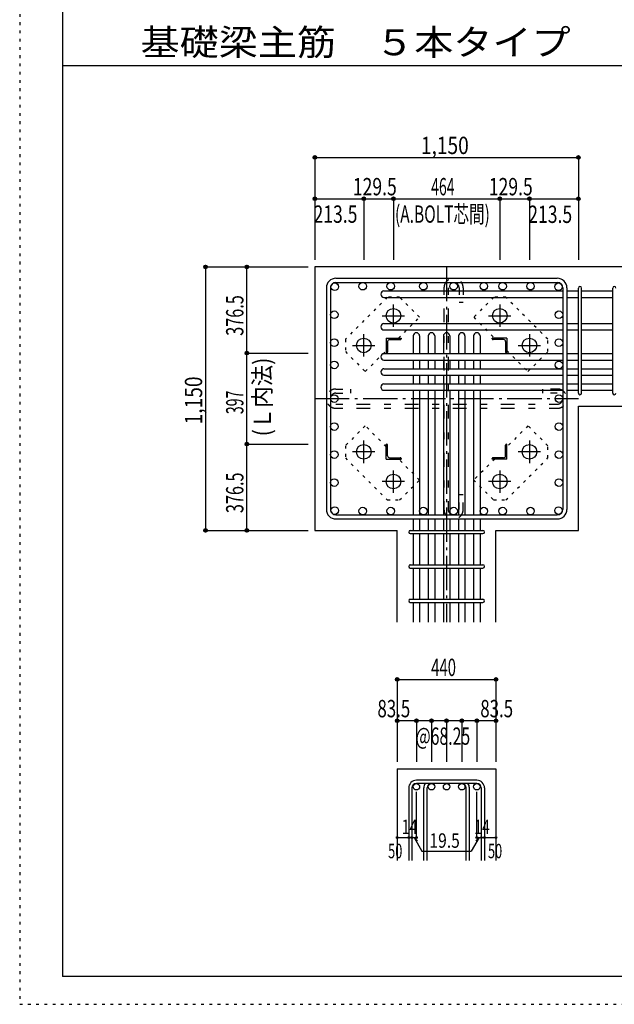
# Model space of a CAD drawing. Units: millimetres. Extents: x 141 to 12441, y 138 to 8778.
# Drawn here: x 141 to 2736, y 138 to 4433 of the extents above; entities that cross this region are included whole.
import ezdxf

# ---------------------------------------------------------------- set-up
doc = ezdxf.new("R2010")
doc.units = ezdxf.units.MM
doc.header["$LTSCALE"] = 30
for name, pattern in [('CENTER', [12, 5, -0.8, 0.4, -0.8, 5]), ('DIVIDE', [13.2, 5, -0.8, 0.4, -0.8, 0.4, -0.8, 5]), ('DOT', [1.6, 0.4, -0.8, 0.4]), ('HIDDEN', [8, 1, -2, 2, -2, 1])]:
    doc.linetypes.add(name, pattern=pattern)
for name, color, linetype in [('002', 7, 'Continuous'), ('003', 7, 'Continuous'), ('004', 7, 'Continuous'), ('005', 7, 'Continuous'), ('006', 7, 'Continuous'), ('007', 7, 'Continuous'), ('008', 7, 'Continuous'), ('010', 7, 'Continuous'), ('013', 7, 'Continuous'), ('014', 7, 'Continuous'), ('104', 7, 'Continuous'), ('241', 7, 'Continuous'), ('250', 7, 'Continuous')]:
    doc.layers.add(name, color=color, linetype=linetype)
doc.styles.add('DRACAD', font='txt', dxfattribs={"width": 0.85, "bigfont": 'extfont2'})

msp = doc.modelspace()

# ---------------------------------------------------------------- linework, layer by layer
at = {"layer": '002', "color": 2, "linetype": 'Continuous'}
for p, q in [((1429.2, 3355.1), (1429.2, 2205.1)), ((2979.2, 3355.1), (1429.2, 3355.1)), ((2579.2, 2747.1), (2979.2, 2747.1)), ((2579.2, 2205.1), (2579.2, 2747.1)), ((1429.2, 2205.1), (1788.7, 2205.1)), ((1788.7, 1805.1), (1788.7, 2205.1)), ((2219.7, 1805.1), (2219.7, 2205.1)), ((2219.7, 2205.1), (2579.2, 2205.1)), ((1788.7, 1165.1), (1788.7, 765.1)), ((1788.7, 1165.1), (2219.7, 1165.1)), ((2219.7, 1165.1), (2219.7, 765.1))]:
    msp.add_line(p, q, dxfattribs=at)
at = {"layer": '003', "color": 4, "linetype": 'CENTER'}
for p, q in [((1772.2, 3092.9), (1772.2, 3190.4)), ((2236.2, 3190.4), (2236.2, 3092.9)), ((1723.4, 3141.6), (1820.9, 3141.6)), ((2187.5, 3141.6), (2285, 3141.6)), ((1642.7, 2963.4), (1642.7, 3060.9)), ((2365.7, 3060.9), (2365.7, 2963.4)), ((1593.9, 3012.1), (1691.4, 3012.1)), ((2317, 3012.1), (2414.5, 3012.1)), ((1642.7, 2499.3), (1642.7, 2596.8)), ((2365.7, 2596.8), (2365.7, 2499.3)), ((1691.4, 2548.1), (1593.9, 2548.1)), ((2414.5, 2548.1), (2317, 2548.1)), ((1772.2, 2369.8), (1772.2, 2467.3)), ((2236.2, 2467.3), (2236.2, 2369.8)), ((1820.9, 2418.6), (1723.4, 2418.6)), ((2285, 2418.6), (2187.5, 2418.6))]:
    msp.add_line(p, q, dxfattribs=at)
at = {"layer": '003', "color": 4, "linetype": 'Continuous'}
for p, q in [((1740.7, 3043.6), (1805.7, 3043.6)), ((1740.7, 3043.6), (1740.7, 2978.6)), ((1746.7, 3029.1), (1746.7, 2982.6)), ((1755.2, 3037.6), (1801.7, 3037.6)), ((1805.7, 3043.6), (1805.7, 3041.6)), ((2267.7, 3043.6), (2202.7, 3043.6)), ((2202.7, 3041.6), (2202.7, 3043.6)), ((2253.2, 3037.6), (2206.7, 3037.6)), ((2261.7, 3029.1), (2261.7, 2982.6)), ((2267.7, 3043.6), (2267.7, 2978.6)), ((1742.7, 2978.6), (1740.7, 2978.6)), ((2267.7, 2978.6), (2265.7, 2978.6)), ((1740.7, 2581.6), (1742.7, 2581.6)), ((1740.7, 2516.6), (1740.7, 2581.6)), ((1746.7, 2531.1), (1746.7, 2577.6)), ((2261.7, 2531.1), (2261.7, 2577.6)), ((2265.7, 2581.6), (2267.7, 2581.6)), ((2267.7, 2516.6), (2267.7, 2581.6)), ((1740.7, 2516.6), (1805.7, 2516.6)), ((1755.2, 2522.6), (1801.7, 2522.6)), ((1805.7, 2518.6), (1805.7, 2516.6)), ((2202.7, 2516.6), (2202.7, 2518.6)), ((2267.7, 2516.6), (2202.7, 2516.6)), ((2253.2, 2522.6), (2206.7, 2522.6))]:
    msp.add_line(p, q, dxfattribs=at)
at = {"layer": '003', "color": 3, "linetype": 'Continuous'}
for centre in [(1772.2, 3141.6), (2236.2, 3141.6), (1642.7, 3012.1), (2365.7, 3012.1), (1642.7, 2548.1), (2365.7, 2548.1), (1772.2, 2418.6), (2236.2, 2418.6)]:
    msp.add_circle(centre, 32, dxfattribs=at)
at = {"layer": '003', "color": 4, "linetype": 'Continuous'}
for centre, radius, start, end in [((1755.2, 3029.1), 8.5, 90, 180), ((1801.7, 3041.6), 4, 270, 0), ((2206.7, 3041.6), 4, 180, 270), ((2253.2, 3029.1), 8.5, 0, 90), ((1742.7, 2982.6), 4, 270, 0), ((2265.7, 2982.6), 4, 180, 270), ((1742.7, 2577.6), 4, 0, 90), ((2265.7, 2577.6), 4, 90, 180), ((1755.2, 2531.1), 8.5, 180, 270), ((1801.7, 2518.6), 4, 0, 90), ((2206.7, 2518.6), 4, 90, 180), ((2253.2, 2531.1), 8.5, 270, 0)]:
    msp.add_arc(centre, radius, start, end, dxfattribs=at)
at = {"layer": '004', "color": 3, "linetype": 'Continuous'}
for centre in [(1515.9, 3268.4), (1638, 3270.6), (1760, 3270.6), (1902.7, 3270.6), (2034.7, 3270.6), (2166.7, 3270.6), (2248.4, 3270.6), (2370.4, 3270.6), (2492.5, 3268.4), (1513.7, 3146.3), (2494.7, 3146.3), (1513.7, 3024.3), (2494.7, 3024.3), (1513.7, 2927.1), (2494.7, 2927.1), (1513.7, 2780.1), (2494.7, 2780.1), (1513.7, 2658), (2494.7, 2658), (1513.7, 2536), (2494.7, 2536), (1513.7, 2413.9), (2494.7, 2413.9), (1515.9, 2291.8), (1638, 2289.6), (1760, 2289.6), (1902.7, 2289.6), (2034.7, 2289.6), (2166.7, 2289.6), (2248.4, 2289.6), (2370.4, 2289.6), (2492.5, 2291.8)]:
    msp.add_circle(centre, 16.5, dxfattribs=at)
at = {"layer": '005', "color": 7, "linetype": 'Continuous'}
for p, q in [((1521.2, 3305.1), (2487.2, 3305.1)), ((1521.2, 3287.1), (2487.2, 3287.1)), ((1479.2, 3263.1), (1479.2, 2297.1)), ((1497.2, 3263.1), (1497.2, 2297.1)), ((2511.2, 3263.1), (2511.2, 2297.1)), ((2529.2, 3263.1), (2529.2, 2297.1)), ((1521.2, 2273.1), (2487.2, 2273.1)), ((1521.2, 2255.1), (2487.2, 2255.1))]:
    msp.add_line(p, q, dxfattribs=at)
for centre, radius, start, end in [((1521.2, 3263.1), 42, 90, 180), ((1521.2, 3263.1), 24, 90, 180), ((2487.2, 3263.1), 42, 0, 90), ((2487.2, 3263.1), 24, 0, 90), ((1521.2, 2297.1), 42, 180, 270), ((1521.2, 2297.1), 24, 180, 270), ((2487.2, 2297.1), 42, 270, 0), ((2487.2, 2297.1), 24, 270, 0)]:
    msp.add_arc(centre, radius, start, end, dxfattribs=at)
at = {"layer": '006', "color": 7, "linetype": 'Continuous'}
for p, q in [((1730.7, 3249.9), (2511.2, 3249.9)), ((1730.7, 3221.9), (2511.2, 3221.9)), ((2529.2, 3249.9), (2579.2, 3249.9)), ((2529.2, 3221.9), (2579.2, 3221.9)), ((2593.2, 3249.9), (2729.2, 3249.9)), ((2593.2, 3221.9), (2729.2, 3221.9)), ((1730.7, 3107.6), (2511.2, 3107.6)), ((2529.2, 3107.6), (2579.2, 3107.6)), ((2593.2, 3107.6), (2729.2, 3107.6)), ((1730.7, 3079.6), (2511.2, 3079.6)), ((1858.2, 3053.6), (1858.2, 2976.6)), ((1886.2, 3053.6), (1886.2, 2976.6)), ((1924.2, 3053.6), (1924.2, 2976.6)), ((1952.2, 3053.6), (1952.2, 2976.6)), ((1990.2, 3053.6), (1990.2, 2976.6)), ((2018.2, 3053.6), (2018.2, 2976.6)), ((2056.2, 3053.6), (2056.2, 2976.6)), ((2084.2, 3053.6), (2084.2, 2976.6)), ((2122.2, 3053.6), (2122.2, 2976.6)), ((2150.2, 3053.6), (2150.2, 2976.6)), ((2529.2, 3079.6), (2579.2, 3079.6)), ((2593.2, 3079.6), (2729.2, 3079.6)), ((1730.7, 2976.6), (2511.2, 2976.6)), ((2529.2, 2976.6), (2579.2, 2976.6)), ((2593.2, 2976.6), (2729.2, 2976.6)), ((1730.7, 2948.6), (2511.2, 2948.6)), ((1858.2, 2948.6), (1858.2, 2910.6)), ((1886.2, 2948.6), (1886.2, 2910.6)), ((1924.2, 2948.6), (1924.2, 2910.6)), ((1952.2, 2948.6), (1952.2, 2910.6)), ((1990.2, 2948.6), (1990.2, 2910.6)), ((2018.2, 2948.6), (2018.2, 2910.6)), ((2056.2, 2948.6), (2056.2, 2910.6)), ((2084.2, 2948.6), (2084.2, 2910.6)), ((2122.2, 2948.6), (2122.2, 2910.6)), ((2150.2, 2948.6), (2150.2, 2910.6)), ((2529.2, 2948.6), (2579.2, 2948.6)), ((2593.2, 2948.6), (2729.2, 2948.6)), ((1730.7, 2910.6), (2511.2, 2910.6)), ((1730.7, 2882.6), (2511.2, 2882.6)), ((1858.2, 2882.6), (1858.2, 2844.6)), ((1886.2, 2882.6), (1886.2, 2844.6)), ((1924.2, 2882.6), (1924.2, 2844.6)), ((1952.2, 2882.6), (1952.2, 2844.6)), ((1990.2, 2882.6), (1990.2, 2844.6)), ((2018.2, 2882.6), (2018.2, 2844.6)), ((2056.2, 2882.6), (2056.2, 2844.6)), ((2084.2, 2882.6), (2084.2, 2844.6)), ((2122.2, 2882.6), (2122.2, 2844.6)), ((2150.2, 2882.6), (2150.2, 2844.6)), ((2529.2, 2910.6), (2579.2, 2910.6)), ((2529.2, 2882.6), (2579.2, 2882.6)), ((2593.2, 2910.6), (2729.2, 2910.6)), ((2593.2, 2882.6), (2729.2, 2882.6)), ((1730.7, 2844.6), (2511.2, 2844.6)), ((2529.2, 2844.6), (2579.2, 2844.6)), ((2593.2, 2844.6), (2729.2, 2844.6)), ((1730.7, 2816.6), (2511.2, 2816.6)), ((1858.2, 2816.6), (1858.2, 2273.1)), ((1886.2, 2816.6), (1886.2, 2273.1)), ((1924.2, 2816.6), (1924.2, 2273.1)), ((1952.2, 2816.6), (1952.2, 2273.1)), ((1990.2, 2816.6), (1990.2, 2273.1)), ((2018.2, 2816.6), (2018.2, 2273.1)), ((2056.2, 2816.6), (2056.2, 2273.1)), ((2084.2, 2816.6), (2084.2, 2273.1)), ((2122.2, 2816.6), (2122.2, 2273.1)), ((2150.2, 2816.6), (2150.2, 2273.1)), ((2529.2, 2816.6), (2579.2, 2816.6)), ((2593.2, 2816.6), (2729.2, 2816.6)), ((1858.2, 2255.1), (1858.2, 2205.1)), ((1886.2, 2255.1), (1886.2, 2205.1)), ((1924.2, 2255.1), (1924.2, 2205.1)), ((1952.2, 2255.1), (1952.2, 2205.1)), ((1990.2, 2255.1), (1990.2, 2205.1)), ((2018.2, 2255.1), (2018.2, 2205.1)), ((2056.2, 2255.1), (2056.2, 2205.1)), ((2084.2, 2255.1), (2084.2, 2205.1)), ((2122.2, 2255.1), (2122.2, 2205.1)), ((2150.2, 2255.1), (2150.2, 2205.1)), ((1858.2, 2191.1), (1858.2, 2055.1)), ((1886.2, 2191.1), (1886.2, 2055.1)), ((1924.2, 2191.1), (1924.2, 2055.1)), ((1952.2, 2191.1), (1952.2, 2055.1)), ((1990.2, 2191.1), (1990.2, 2055.1)), ((2018.2, 2191.1), (2018.2, 2055.1)), ((2056.2, 2191.1), (2056.2, 2055.1)), ((2084.2, 2191.1), (2084.2, 2055.1)), ((2122.2, 2191.1), (2122.2, 2055.1)), ((2150.2, 2191.1), (2150.2, 2055.1)), ((1858.2, 2041.1), (1858.2, 1905.1)), ((1886.2, 2041.1), (1886.2, 1905.1)), ((1924.2, 2041.1), (1924.2, 1905.1)), ((1952.2, 2041.1), (1952.2, 1905.1)), ((1990.2, 2041.1), (1990.2, 1905.1)), ((2018.2, 2041.1), (2018.2, 1905.1)), ((2056.2, 2041.1), (2056.2, 1905.1)), ((2084.2, 2041.1), (2084.2, 1905.1)), ((2122.2, 2041.1), (2122.2, 1905.1)), ((2150.2, 2041.1), (2150.2, 1905.1)), ((1858.2, 1891.1), (1858.2, 1805.1)), ((1886.2, 1891.1), (1886.2, 1805.1)), ((1924.2, 1891.1), (1924.2, 1805.1)), ((1952.2, 1891.1), (1952.2, 1805.1)), ((1990.2, 1891.1), (1990.2, 1805.1)), ((2018.2, 1891.1), (2018.2, 1805.1)), ((2056.2, 1891.1), (2056.2, 1805.1)), ((2084.2, 1891.1), (2084.2, 1805.1)), ((2122.2, 1891.1), (2122.2, 1805.1)), ((2150.2, 1891.1), (2150.2, 1805.1))]:
    msp.add_line(p, q, dxfattribs=at)
at = {"layer": '006', "color": 3, "linetype": 'Continuous'}
for centre in [(1872.2, 1087.1), (1938.2, 1087.1), (2004.2, 1087.1), (2070.2, 1087.1), (2136.2, 1087.1)]:
    msp.add_circle(centre, 14, dxfattribs=at)
at = {"layer": '006', "color": 7, "linetype": 'Continuous'}
for centre, start, end in [((1730.7, 3235.9), 90, 270), ((1730.7, 3093.6), 90, 270), ((1872.2, 3053.6), 0, 180), ((1938.2, 3053.6), 0, 180), ((2004.2, 3053.6), 0, 180), ((2070.2, 3053.6), 0, 180), ((2136.2, 3053.6), 0, 180), ((1730.7, 2962.6), 90, 270), ((1730.7, 2896.6), 90, 270), ((1730.7, 2830.6), 90, 270)]:
    msp.add_arc(centre, 14, start, end, dxfattribs=at)
at = {"layer": '007', "color": 7, "linetype": 'Continuous'}
for p, q in [((2579.2, 2804.1), (2579.2, 3262.4)), ((2593.2, 2804.1), (2593.2, 3262.4)), ((2729.2, 2804.1), (2729.2, 3262.4)), ((1845.7, 2205.1), (2162.7, 2205.1)), ((1845.7, 2191.1), (2162.7, 2191.1)), ((1845.7, 2055.1), (2162.7, 2055.1)), ((1845.7, 2041.1), (2162.7, 2041.1)), ((1845.7, 1905.1), (2162.7, 1905.1)), ((1845.7, 1891.1), (2162.7, 1891.1)), ((1838.7, 1081.6), (1838.7, 765.1)), ((1852.7, 1081.6), (1852.7, 765.1)), ((2136.2, 1115.1), (1872.2, 1115.1)), ((2136.2, 1101.1), (1872.2, 1101.1)), ((1904.7, 765.1), (1904.7, 1081.6)), ((1918.7, 765.1), (1918.7, 1081.6)), ((2089.7, 765.1), (2089.7, 1081.6)), ((2103.7, 765.1), (2103.7, 1081.6)), ((2155.7, 1081.6), (2155.7, 765.1)), ((2169.7, 1081.6), (2169.7, 765.1))]:
    msp.add_line(p, q, dxfattribs=at)
for centre, radius, start, end in [((2586.2, 3262.4), 7, 0, 180), ((2586.2, 3262.4), 7, 0, 180), ((2586.2, 3262.4), 7, 0, 180), ((2586.2, 3262.4), 7, 0, 180), ((2736.2, 3262.4), 7, 0, 180), ((2586.2, 2804.1), 7, 180, 0), ((2586.2, 2804.1), 7, 180, 0), ((2586.2, 2804.1), 7, 180, 0), ((2586.2, 2804.1), 7, 180, 0), ((2736.2, 2804.1), 7, 180, 0), ((1845.7, 2198.1), 7, 90, 270), ((1845.7, 2198.1), 7, 90, 270), ((1845.7, 2198.1), 7, 90, 270), ((1845.7, 2198.1), 7, 90, 270), ((2162.7, 2198.1), 7, 270, 90), ((2162.7, 2198.1), 7, 270, 90), ((2162.7, 2198.1), 7, 270, 90), ((2162.7, 2198.1), 7, 270, 90), ((1845.7, 2048.1), 7, 90, 270), ((2162.7, 2048.1), 7, 270, 90), ((1845.7, 1898.1), 7, 90, 270), ((2162.7, 1898.1), 7, 270, 90), ((1872.2, 1081.6), 33.5, 90, 180), ((1872.2, 1081.6), 19.5, 90, 180), ((1938.2, 1081.6), 33.5, 144.4024, 180), ((1938.2, 1081.6), 19.5, 90, 180), ((2070.2, 1081.6), 19.5, 0, 90), ((2070.2, 1081.6), 33.5, 0, 35.5976), ((2136.2, 1081.6), 33.5, 0, 90), ((2136.2, 1081.6), 19.5, 0, 90)]:
    msp.add_arc(centre, radius, start, end, dxfattribs=at)
at = {"layer": '010', "color": 4, "linetype": 'DOT'}
for p, q in [((1745.3, 3222.1), (1562.1, 3039)), ((1799, 3222.1), (1745.3, 3222.1)), ((1886, 3135.2), (1799, 3222.1)), ((2209.4, 3222.2), (2122.4, 3135.2)), ((2263.1, 3222.2), (2209.4, 3222.2)), ((2446.2, 3039), (2263.1, 3222.2)), ((1794.4, 3043.6), (1886, 3135.2)), ((2122.4, 3135.2), (2214, 3043.6)), ((1562.1, 3039), (1562.1, 2985.3)), ((2446.2, 2985.3), (2446.2, 3039)), ((1562.1, 2985.3), (1649.1, 2898.3)), ((1649.1, 2898.3), (1740.7, 2989.9)), ((2267.7, 2989.9), (2359.3, 2898.3)), ((2359.3, 2898.3), (2446.2, 2985.3)), ((1649.1, 2661.9), (1562.2, 2574.9)), ((1740.7, 2570.3), (1649.1, 2661.9)), ((2359.3, 2661.9), (2267.7, 2570.3)), ((2446.3, 2574.9), (2359.3, 2661.9)), ((1562.2, 2574.9), (1562.2, 2521.2)), ((2446.3, 2521.2), (2446.3, 2574.9)), ((1562.2, 2521.2), (1745.3, 2338)), ((1886, 2425), (1794.4, 2516.6)), ((2214, 2516.6), (2122.4, 2425)), ((2263.1, 2338.1), (2446.3, 2521.2)), ((1799, 2338), (1886, 2425)), ((2122.4, 2425), (2209.4, 2338.1)), ((1745.3, 2338), (1799, 2338)), ((2209.4, 2338.1), (2263.1, 2338.1))]:
    msp.add_line(p, q, dxfattribs=at)
at = {"layer": '013', "color": 7, "linetype": 'HIDDEN'}
for p, q in [((1992.7, 3263.1), (1992.7, 2297.1)), ((2010.7, 3263.1), (2010.7, 2297.1)), ((2058.7, 3263.1), (2058.7, 3199.1)), ((2076.7, 3263.1), (2076.7, 3199.1)), ((2076.7, 3199.1), (2058.7, 3199.1)), ((1521.2, 2822.1), (1585.2, 2822.1)), ((1521.2, 2804.1), (1585.2, 2804.1)), ((1585.2, 2822.1), (1585.2, 2804.1)), ((2423.2, 2822.1), (2423.2, 2804.1)), ((2487.2, 2822.1), (2423.2, 2822.1)), ((2487.2, 2804.1), (2423.2, 2804.1)), ((1521.2, 2756.1), (2487.2, 2756.1)), ((1521.2, 2738.1), (2487.2, 2738.1)), ((2076.7, 2361.1), (2058.7, 2361.1)), ((2058.7, 2297.1), (2058.7, 2361.1)), ((2076.7, 2297.1), (2076.7, 2361.1))]:
    msp.add_line(p, q, dxfattribs=at)
for centre, radius, start, end in [((2034.7, 3263.1), 42, 0, 180), ((2034.7, 3263.1), 24, 0, 180), ((1521.2, 2780.1), 42, 90, 270), ((1521.2, 2780.1), 24, 90, 270), ((2487.2, 2780.1), 42, 270, 90), ((2487.2, 2780.1), 24, 270, 90), ((2034.7, 2297.1), 42, 180, 0), ((2034.7, 2297.1), 24, 180, 0)]:
    msp.add_arc(centre, radius, start, end, dxfattribs=at)
at = {"layer": '014', "color": 4, "linetype": 'Continuous'}
for p, q in [((1429.2, 3832.1), (1429.2, 3652.1)), ((1429.2, 3832.1), (1429.2, 3652.1)), ((1429.2, 3832.1), (2579.2, 3832.1)), ((1429.2, 3832.1), (2579.2, 3832.1)), ((2579.2, 3832.1), (2579.2, 3652.1)), ((1429.2, 3652.1), (1429.2, 3385.1)), ((1429.2, 3652.1), (1642.7, 3652.1)), ((1429.2, 3652.1), (1429.2, 3385.1)), ((1642.7, 3652.1), (1642.7, 3385.1)), ((1642.7, 3652.1), (1772.2, 3652.1)), ((1772.2, 3652.1), (1772.2, 3385.1)), ((1772.2, 3652.1), (2236.2, 3652.1)), ((2236.2, 3652.1), (2236.2, 3385.1)), ((2236.2, 3652.1), (2365.7, 3652.1)), ((2365.7, 3652.1), (2365.7, 3385.1)), ((2365.7, 3652.1), (2579.2, 3652.1)), ((2579.2, 3652.1), (2579.2, 3385.1)), ((952.2, 3355.1), (1132.2, 3355.1)), ((952.2, 3355.1), (1132.2, 3355.1)), ((952.2, 3355.1), (952.2, 2205.1)), ((952.2, 3355.1), (952.2, 2205.1)), ((1132.2, 2978.6), (1132.2, 3355.1)), ((1132.2, 3355.1), (1399.2, 3355.1)), ((1132.2, 2581.6), (1132.2, 2978.6)), ((1132.2, 2978.6), (1399.2, 2978.6)), ((1132.2, 2205.1), (1132.2, 2581.6)), ((1132.2, 2581.6), (1399.2, 2581.6)), ((952.2, 2205.1), (1132.2, 2205.1)), ((1132.2, 2205.1), (1399.2, 2205.1)), ((1132.2, 2205.1), (1399.2, 2205.1)), ((1788.7, 1555.1), (1788.7, 1375.1)), ((1788.7, 1555.1), (2219.7, 1555.1)), ((2219.7, 1555.1), (2219.7, 1375.1)), ((2219.7, 1555.1), (2219.7, 1375.1)), ((1872.2, 1375.1), (1788.7, 1375.1)), ((1788.7, 1375.1), (1788.7, 1195.1)), ((2004.2, 1375.1), (1872.2, 1375.1)), ((1872.2, 1375.1), (1872.2, 1195.1)), ((1938.2, 1375.1), (1938.2, 1195.1)), ((2136.2, 1375.1), (2004.2, 1375.1)), ((2004.2, 1375.1), (2004.2, 1195.1)), ((2070.2, 1375.1), (2070.2, 1195.1)), ((2219.7, 1375.1), (2136.2, 1375.1)), ((2136.2, 1375.1), (2136.2, 1195.1)), ((2219.7, 1375.1), (2219.7, 1195.1)), ((2219.7, 1375.1), (2219.7, 1195.1)), ((1872.2, 865.1), (1872.2, 1064.4)), ((2136.2, 865.1), (2136.2, 1064.4)), ((1788.7, 865.1), (1838.7, 865.1)), ((1838.7, 865.1), (1872.2, 865.1)), ((1862.4, 865.1), (1876.6, 851)), ((1862.4, 865.1), (1896.7, 805.8)), ((2145.9, 865.1), (2111.7, 805.8)), ((2145.9, 865.1), (2131.8, 851)), ((2136.2, 865.1), (2219.7, 865.1)), ((2155.7, 865.1), (2169.7, 865.1)), ((1896.7, 805.8), (2111.7, 805.8))]:
    msp.add_line(p, q, dxfattribs=at)
at = {"layer": '014', "color": 4, "linetype": 'CENTER'}
for p, q in [((2004.2, 3355.1), (2004.2, 1805.1)), ((1429.2, 2780.1), (2579.2, 2780.1))]:
    msp.add_line(p, q, dxfattribs=at)
at = {"layer": '014', "color": 4, "linetype": 'Continuous'}
for centre, radius in [((1429.2, 3832.1), 8), ((1429.2, 3832.1), 7.2), ((1429.2, 3832.1), 6.4), ((1429.2, 3832.1), 5.6), ((1429.2, 3832.1), 4.8), ((1429.2, 3832.1), 4), ((1429.2, 3832.1), 3.2), ((1429.2, 3832.1), 2.4), ((1429.2, 3832.1), 1.6), ((1429.2, 3832.1), 0.8), ((2579.2, 3832.1), 8), ((2579.2, 3832.1), 7.2), ((2579.2, 3832.1), 6.4), ((2579.2, 3832.1), 5.6), ((2579.2, 3832.1), 4.8), ((2579.2, 3832.1), 4), ((2579.2, 3832.1), 3.2), ((2579.2, 3832.1), 2.4), ((2579.2, 3832.1), 1.6), ((2579.2, 3832.1), 0.8), ((1429.2, 3652.1), 8), ((1429.2, 3652.1), 7.2), ((1429.2, 3652.1), 6.4), ((1429.2, 3652.1), 5.6), ((1429.2, 3652.1), 4.8), ((1429.2, 3652.1), 4), ((1429.2, 3652.1), 3.2), ((1429.2, 3652.1), 2.4), ((1429.2, 3652.1), 1.6), ((1429.2, 3652.1), 0.8), ((1642.7, 3652.1), 8), ((1642.7, 3652.1), 7.2), ((1642.7, 3652.1), 6.4), ((1642.7, 3652.1), 5.6), ((1642.7, 3652.1), 4.8), ((1642.7, 3652.1), 4), ((1642.7, 3652.1), 3.2), ((1642.7, 3652.1), 2.4), ((1642.7, 3652.1), 1.6), ((1642.7, 3652.1), 0.8), ((1772.2, 3652.1), 8), ((1772.2, 3652.1), 7.2), ((1772.2, 3652.1), 6.4), ((1772.2, 3652.1), 5.6), ((1772.2, 3652.1), 4.8), ((1772.2, 3652.1), 4), ((1772.2, 3652.1), 3.2), ((1772.2, 3652.1), 2.4), ((1772.2, 3652.1), 1.6), ((1772.2, 3652.1), 0.8), ((2236.2, 3652.1), 8), ((2236.2, 3652.1), 7.2), ((2236.2, 3652.1), 6.4), ((2236.2, 3652.1), 5.6), ((2236.2, 3652.1), 4.8), ((2236.2, 3652.1), 4), ((2236.2, 3652.1), 3.2), ((2236.2, 3652.1), 2.4), ((2236.2, 3652.1), 1.6), ((2236.2, 3652.1), 0.8), ((2365.7, 3652.1), 8), ((2365.7, 3652.1), 7.2), ((2365.7, 3652.1), 6.4), ((2365.7, 3652.1), 5.6), ((2365.7, 3652.1), 4.8), ((2365.7, 3652.1), 4), ((2365.7, 3652.1), 3.2), ((2365.7, 3652.1), 2.4), ((2365.7, 3652.1), 1.6), ((2365.7, 3652.1), 0.8), ((2579.2, 3652.1), 8), ((2579.2, 3652.1), 7.2), ((2579.2, 3652.1), 6.4), ((2579.2, 3652.1), 5.6), ((2579.2, 3652.1), 4.8), ((2579.2, 3652.1), 4), ((2579.2, 3652.1), 3.2), ((2579.2, 3652.1), 2.4), ((2579.2, 3652.1), 1.6), ((2579.2, 3652.1), 0.8), ((952.2, 3355.1), 8), ((952.2, 3355.1), 7.2), ((952.2, 3355.1), 6.4), ((952.2, 3355.1), 5.6), ((952.2, 3355.1), 4.8), ((952.2, 3355.1), 4), ((952.2, 3355.1), 3.2), ((952.2, 3355.1), 2.4), ((952.2, 3355.1), 1.6), ((952.2, 3355.1), 0.8), ((1132.2, 3355.1), 8), ((1132.2, 3355.1), 7.2), ((1132.2, 3355.1), 6.4), ((1132.2, 3355.1), 5.6), ((1132.2, 3355.1), 4.8), ((1132.2, 3355.1), 4), ((1132.2, 3355.1), 3.2), ((1132.2, 3355.1), 2.4), ((1132.2, 3355.1), 1.6), ((1132.2, 3355.1), 0.8), ((1132.2, 2978.6), 8), ((1132.2, 2978.6), 7.2), ((1132.2, 2978.6), 6.4), ((1132.2, 2978.6), 5.6), ((1132.2, 2978.6), 4.8), ((1132.2, 2978.6), 4), ((1132.2, 2978.6), 3.2), ((1132.2, 2978.6), 2.4), ((1132.2, 2978.6), 1.6), ((1132.2, 2978.6), 0.8), ((1132.2, 2581.6), 8), ((1132.2, 2581.6), 7.2), ((1132.2, 2581.6), 6.4), ((1132.2, 2581.6), 5.6), ((1132.2, 2581.6), 4.8), ((1132.2, 2581.6), 4), ((1132.2, 2581.6), 3.2), ((1132.2, 2581.6), 2.4), ((1132.2, 2581.6), 1.6), ((1132.2, 2581.6), 0.8), ((952.2, 2205.1), 8), ((952.2, 2205.1), 7.2), ((952.2, 2205.1), 6.4), ((952.2, 2205.1), 5.6), ((952.2, 2205.1), 4.8), ((952.2, 2205.1), 4), ((952.2, 2205.1), 3.2), ((952.2, 2205.1), 2.4), ((952.2, 2205.1), 1.6), ((952.2, 2205.1), 0.8), ((1132.2, 2205.1), 8), ((1132.2, 2205.1), 7.2), ((1132.2, 2205.1), 6.4), ((1132.2, 2205.1), 5.6), ((1132.2, 2205.1), 4.8), ((1132.2, 2205.1), 4), ((1132.2, 2205.1), 3.2), ((1132.2, 2205.1), 2.4), ((1132.2, 2205.1), 1.6), ((1132.2, 2205.1), 0.8), ((1788.7, 1555.1), 8), ((1788.7, 1555.1), 7.2), ((1788.7, 1555.1), 6.4), ((1788.7, 1555.1), 5.6), ((1788.7, 1555.1), 4.8), ((1788.7, 1555.1), 4), ((1788.7, 1555.1), 3.2), ((1788.7, 1555.1), 2.4), ((1788.7, 1555.1), 1.6), ((1788.7, 1555.1), 0.8), ((2219.7, 1555.1), 8), ((2219.7, 1555.1), 7.2), ((2219.7, 1555.1), 6.4), ((2219.7, 1555.1), 5.6), ((2219.7, 1555.1), 4.8), ((2219.7, 1555.1), 4), ((2219.7, 1555.1), 3.2), ((2219.7, 1555.1), 2.4), ((2219.7, 1555.1), 1.6), ((2219.7, 1555.1), 0.8), ((1788.7, 1375.1), 8), ((1788.7, 1375.1), 7.2), ((1788.7, 1375.1), 6.4), ((1788.7, 1375.1), 5.6), ((1788.7, 1375.1), 4.8), ((1788.7, 1375.1), 4), ((1788.7, 1375.1), 3.2), ((1788.7, 1375.1), 2.4), ((1788.7, 1375.1), 1.6), ((1788.7, 1375.1), 0.8), ((1872.2, 1375.1), 8), ((1872.2, 1375.1), 7.2), ((1872.2, 1375.1), 6.4), ((1872.2, 1375.1), 5.6), ((1872.2, 1375.1), 4.8), ((1872.2, 1375.1), 4), ((1872.2, 1375.1), 3.2), ((1872.2, 1375.1), 2.4), ((1872.2, 1375.1), 1.6), ((1872.2, 1375.1), 0.8), ((1938.2, 1375.1), 8), ((1938.2, 1375.1), 7.2), ((1938.2, 1375.1), 6.4), ((1938.2, 1375.1), 5.6), ((1938.2, 1375.1), 4.8), ((1938.2, 1375.1), 4), ((1938.2, 1375.1), 3.2), ((1938.2, 1375.1), 2.4), ((1938.2, 1375.1), 1.6), ((1938.2, 1375.1), 0.8), ((2004.2, 1375.1), 8), ((2004.2, 1375.1), 7.2), ((2004.2, 1375.1), 6.4), ((2004.2, 1375.1), 5.6), ((2004.2, 1375.1), 4.8), ((2004.2, 1375.1), 4), ((2004.2, 1375.1), 3.2), ((2004.2, 1375.1), 2.4), ((2004.2, 1375.1), 1.6), ((2004.2, 1375.1), 0.8), ((2070.2, 1375.1), 8), ((2070.2, 1375.1), 7.2), ((2070.2, 1375.1), 6.4), ((2070.2, 1375.1), 5.6), ((2070.2, 1375.1), 4.8), ((2070.2, 1375.1), 4), ((2070.2, 1375.1), 3.2), ((2070.2, 1375.1), 2.4), ((2070.2, 1375.1), 1.6), ((2070.2, 1375.1), 0.8), ((2136.2, 1375.1), 8), ((2136.2, 1375.1), 7.2), ((2136.2, 1375.1), 6.4), ((2136.2, 1375.1), 5.6), ((2136.2, 1375.1), 4.8), ((2136.2, 1375.1), 4), ((2136.2, 1375.1), 3.2), ((2136.2, 1375.1), 2.4), ((2136.2, 1375.1), 1.6), ((2136.2, 1375.1), 0.8), ((2219.7, 1375.1), 8), ((2219.7, 1375.1), 7.2), ((2219.7, 1375.1), 6.4), ((2219.7, 1375.1), 5.6), ((2219.7, 1375.1), 4.8), ((2219.7, 1375.1), 4), ((2219.7, 1375.1), 3.2), ((2219.7, 1375.1), 2.4), ((2219.7, 1375.1), 1.6), ((2219.7, 1375.1), 0.8), ((1788.7, 865.1), 4), ((1788.7, 865.1), 3.6), ((1788.7, 865.1), 3.2), ((1788.7, 865.1), 2.8), ((1788.7, 865.1), 2.4), ((1788.7, 865.1), 2), ((1788.7, 865.1), 1.6), ((1788.7, 865.1), 1.2), ((1788.7, 865.1), 0.8), ((1788.7, 865.1), 0.4), ((1838.7, 865.1), 4), ((1838.7, 865.1), 3.6), ((1838.7, 865.1), 3.2), ((1838.7, 865.1), 2.8), ((1838.7, 865.1), 2.4), ((1838.7, 865.1), 2), ((1838.7, 865.1), 1.6), ((1838.7, 865.1), 1.2), ((1838.7, 865.1), 0.8), ((1838.7, 865.1), 0.4), ((1852.7, 865.1), 4), ((1852.7, 865.1), 3.6), ((1852.7, 865.1), 3.2), ((1852.7, 865.1), 2.8), ((1852.7, 865.1), 2.4), ((1852.7, 865.1), 2), ((1852.7, 865.1), 1.6), ((1852.7, 865.1), 1.2), ((1852.7, 865.1), 0.8), ((1852.7, 865.1), 0.4), ((1872.2, 865.1), 4), ((1872.2, 865.1), 3.6), ((1872.2, 865.1), 3.2), ((1872.2, 865.1), 2.8), ((1872.2, 865.1), 2.4), ((1872.2, 865.1), 2), ((1872.2, 865.1), 1.6), ((1872.2, 865.1), 1.2), ((1872.2, 865.1), 0.8), ((1872.2, 865.1), 0.4), ((2136.2, 865.1), 4), ((2136.2, 865.1), 3.6), ((2136.2, 865.1), 3.2), ((2136.2, 865.1), 2.8), ((2136.2, 865.1), 2.4), ((2136.2, 865.1), 2), ((2136.2, 865.1), 1.6), ((2136.2, 865.1), 1.2), ((2136.2, 865.1), 0.8), ((2136.2, 865.1), 0.4), ((2155.7, 865.1), 4), ((2155.7, 865.1), 3.6), ((2155.7, 865.1), 3.2), ((2155.7, 865.1), 2.8), ((2155.7, 865.1), 2.4), ((2155.7, 865.1), 2), ((2155.7, 865.1), 1.6), ((2155.7, 865.1), 1.2), ((2155.7, 865.1), 0.8), ((2155.7, 865.1), 0.4), ((2169.7, 865.1), 4), ((2169.7, 865.1), 3.6), ((2169.7, 865.1), 3.2), ((2169.7, 865.1), 2.8), ((2169.7, 865.1), 2.4), ((2169.7, 865.1), 2), ((2169.7, 865.1), 1.6), ((2169.7, 865.1), 1.2), ((2169.7, 865.1), 0.8), ((2169.7, 865.1), 0.4), ((2219.7, 865.1), 4), ((2219.7, 865.1), 3.6), ((2219.7, 865.1), 3.2), ((2219.7, 865.1), 2.8), ((2219.7, 865.1), 2.4), ((2219.7, 865.1), 2), ((2219.7, 865.1), 1.6), ((2219.7, 865.1), 1.2), ((2219.7, 865.1), 0.8), ((2219.7, 865.1), 0.4)]:
    msp.add_circle(centre, radius, dxfattribs=at)
at = {"layer": '014', "color": 7, "linetype": 'Continuous'}
for p in [(1429.2, 3832.1), (1429.2, 3832.1), (1429.2, 3832.1), (1429.2, 3832.1), (1429.2, 3832.1), (1429.2, 3832.1), (1429.2, 3832.1), (1429.2, 3832.1), (1429.2, 3832.1), (1429.2, 3832.1), (1429.2, 3832.1), (1429.2, 3832.1), (1429.2, 3832.1), (1429.2, 3832.1), (1429.2, 3832.1), (1429.2, 3832.1), (2579.2, 3832.1), (2579.2, 3832.1), (2579.2, 3832.1), (2579.2, 3832.1), (2579.2, 3832.1), (2579.2, 3832.1), (2579.2, 3832.1), (2579.2, 3832.1), (2579.2, 3832.1), (2579.2, 3832.1), (2579.2, 3832.1), (2579.2, 3832.1), (2579.2, 3832.1), (2579.2, 3832.1), (2579.2, 3832.1), (2579.2, 3832.1), (1429.2, 3652.1), (1429.2, 3652.1), (1429.2, 3652.1), (1429.2, 3652.1), (1429.2, 3652.1), (1429.2, 3652.1), (1429.2, 3652.1), (1429.2, 3652.1), (1429.2, 3652.1), (1429.2, 3652.1), (1429.2, 3652.1), (1429.2, 3652.1), (1429.2, 3652.1), (1429.2, 3652.1), (1429.2, 3652.1), (1429.2, 3652.1), (1429.2, 3652.1), (1642.7, 3652.1), (1642.7, 3652.1), (1642.7, 3652.1), (1642.7, 3652.1), (1642.7, 3652.1), (1642.7, 3652.1), (1642.7, 3652.1), (1642.7, 3652.1), (1642.7, 3652.1), (1642.7, 3652.1), (1642.7, 3652.1), (1642.7, 3652.1), (1642.7, 3652.1), (1642.7, 3652.1), (1642.7, 3652.1), (1642.7, 3652.1), (1642.7, 3652.1), (1772.2, 3652.1), (1772.2, 3652.1), (1772.2, 3652.1), (1772.2, 3652.1), (1772.2, 3652.1), (1772.2, 3652.1), (1772.2, 3652.1), (1772.2, 3652.1), (1772.2, 3652.1), (1772.2, 3652.1), (1772.2, 3652.1), (1772.2, 3652.1), (1772.2, 3652.1), (1772.2, 3652.1), (1772.2, 3652.1), (1772.2, 3652.1), (1772.2, 3652.1), (2236.2, 3652.1), (2236.2, 3652.1), (2236.2, 3652.1), (2236.2, 3652.1), (2236.2, 3652.1), (2236.2, 3652.1), (2236.2, 3652.1), (2236.2, 3652.1), (2236.2, 3652.1), (2236.2, 3652.1), (2236.2, 3652.1), (2236.2, 3652.1), (2236.2, 3652.1), (2236.2, 3652.1), (2236.2, 3652.1), (2236.2, 3652.1), (2236.2, 3652.1), (2365.7, 3652.1), (2365.7, 3652.1), (2365.7, 3652.1), (2365.7, 3652.1), (2365.7, 3652.1), (2365.7, 3652.1), (2365.7, 3652.1), (2365.7, 3652.1), (2365.7, 3652.1), (2365.7, 3652.1), (2365.7, 3652.1), (2365.7, 3652.1), (2365.7, 3652.1), (2365.7, 3652.1), (2365.7, 3652.1), (2365.7, 3652.1), (2365.7, 3652.1), (2579.2, 3652.1), (2579.2, 3652.1), (2579.2, 3652.1), (2579.2, 3652.1), (2579.2, 3652.1), (2579.2, 3652.1), (2579.2, 3652.1), (2579.2, 3652.1), (2579.2, 3652.1), (2579.2, 3652.1), (2579.2, 3652.1), (2579.2, 3652.1), (2579.2, 3652.1), (2579.2, 3652.1), (2579.2, 3652.1), (2579.2, 3652.1), (2579.2, 3652.1), (952.2, 3355.1), (952.2, 3355.1), (952.2, 3355.1), (952.2, 3355.1), (952.2, 3355.1), (952.2, 3355.1), (952.2, 3355.1), (952.2, 3355.1), (952.2, 3355.1), (952.2, 3355.1), (952.2, 3355.1), (952.2, 3355.1), (952.2, 3355.1), (952.2, 3355.1), (952.2, 3355.1), (1132.2, 3355.1), (1132.2, 3355.1), (1132.2, 3355.1), (1132.2, 3355.1), (1132.2, 3355.1), (1132.2, 3355.1), (1132.2, 3355.1), (1132.2, 3355.1), (1132.2, 3355.1), (1132.2, 3355.1), (1132.2, 3355.1), (1132.2, 3355.1), (1132.2, 3355.1), (1132.2, 3355.1), (1132.2, 3355.1), (1132.2, 3355.1), (1132.2, 3355.1), (1132.2, 2978.6), (1132.2, 2978.6), (1132.2, 2978.6), (1132.2, 2978.6), (1132.2, 2978.6), (1132.2, 2978.6), (1132.2, 2978.6), (1132.2, 2978.6), (1132.2, 2978.6), (1132.2, 2978.6), (1132.2, 2978.6), (1132.2, 2978.6), (1132.2, 2978.6), (1132.2, 2978.6), (1132.2, 2978.6), (1132.2, 2978.6), (1132.2, 2978.6), (1132.2, 2581.6), (1132.2, 2581.6), (1132.2, 2581.6), (1132.2, 2581.6), (1132.2, 2581.6), (1132.2, 2581.6), (1132.2, 2581.6), (1132.2, 2581.6), (1132.2, 2581.6), (1132.2, 2581.6), (1132.2, 2581.6), (1132.2, 2581.6), (1132.2, 2581.6), (1132.2, 2581.6), (1132.2, 2581.6), (1132.2, 2581.6), (1132.2, 2581.6), (952.2, 2205.1), (952.2, 2205.1), (952.2, 2205.1), (952.2, 2205.1), (952.2, 2205.1), (952.2, 2205.1), (952.2, 2205.1), (952.2, 2205.1), (952.2, 2205.1), (952.2, 2205.1), (952.2, 2205.1), (952.2, 2205.1), (952.2, 2205.1), (952.2, 2205.1), (952.2, 2205.1), (1132.2, 2205.1), (1132.2, 2205.1), (1132.2, 2205.1), (1132.2, 2205.1), (1132.2, 2205.1), (1132.2, 2205.1), (1132.2, 2205.1), (1132.2, 2205.1), (1132.2, 2205.1), (1132.2, 2205.1), (1132.2, 2205.1), (1132.2, 2205.1), (1132.2, 2205.1), (1132.2, 2205.1), (1132.2, 2205.1), (1132.2, 2205.1), (1132.2, 2205.1), (1788.7, 1555.1), (1788.7, 1555.1), (1788.7, 1555.1), (1788.7, 1555.1), (1788.7, 1555.1), (1788.7, 1555.1), (1788.7, 1555.1), (1788.7, 1555.1), (1788.7, 1555.1), (1788.7, 1555.1), (1788.7, 1555.1), (1788.7, 1555.1), (1788.7, 1555.1), (1788.7, 1555.1), (1788.7, 1555.1), (2219.7, 1555.1), (2219.7, 1555.1), (2219.7, 1555.1), (2219.7, 1555.1), (2219.7, 1555.1), (2219.7, 1555.1), (2219.7, 1555.1), (2219.7, 1555.1), (2219.7, 1555.1), (2219.7, 1555.1), (2219.7, 1555.1), (2219.7, 1555.1), (2219.7, 1555.1), (2219.7, 1555.1), (2219.7, 1555.1), (1788.7, 1375.1), (1788.7, 1375.1), (1788.7, 1375.1), (1788.7, 1375.1), (1788.7, 1375.1), (1788.7, 1375.1), (1788.7, 1375.1), (1788.7, 1375.1), (1788.7, 1375.1), (1788.7, 1375.1), (1788.7, 1375.1), (1788.7, 1375.1), (1788.7, 1375.1), (1788.7, 1375.1), (1872.2, 1375.1), (1872.2, 1375.1), (1872.2, 1375.1), (1872.2, 1375.1), (1872.2, 1375.1), (1872.2, 1375.1), (1872.2, 1375.1), (1872.2, 1375.1), (1872.2, 1375.1), (1872.2, 1375.1), (1872.2, 1375.1), (1872.2, 1375.1), (1872.2, 1375.1), (1872.2, 1375.1), (1938.2, 1375.1), (1938.2, 1375.1), (1938.2, 1375.1), (1938.2, 1375.1), (1938.2, 1375.1), (1938.2, 1375.1), (1938.2, 1375.1), (1938.2, 1375.1), (1938.2, 1375.1), (1938.2, 1375.1), (1938.2, 1375.1), (1938.2, 1375.1), (1938.2, 1375.1), (1938.2, 1375.1), (2004.2, 1375.1), (2004.2, 1375.1), (2004.2, 1375.1), (2004.2, 1375.1), (2004.2, 1375.1), (2004.2, 1375.1), (2004.2, 1375.1), (2004.2, 1375.1), (2004.2, 1375.1), (2004.2, 1375.1), (2004.2, 1375.1), (2004.2, 1375.1), (2004.2, 1375.1), (2004.2, 1375.1), (2070.2, 1375.1), (2070.2, 1375.1), (2070.2, 1375.1), (2070.2, 1375.1), (2070.2, 1375.1), (2070.2, 1375.1), (2070.2, 1375.1), (2070.2, 1375.1), (2070.2, 1375.1), (2070.2, 1375.1), (2070.2, 1375.1), (2070.2, 1375.1), (2070.2, 1375.1), (2070.2, 1375.1), (2136.2, 1375.1), (2136.2, 1375.1), (2136.2, 1375.1), (2136.2, 1375.1), (2136.2, 1375.1), (2136.2, 1375.1), (2136.2, 1375.1), (2136.2, 1375.1), (2136.2, 1375.1), (2136.2, 1375.1), (2136.2, 1375.1), (2136.2, 1375.1), (2136.2, 1375.1), (2136.2, 1375.1), (2219.7, 1375.1), (2219.7, 1375.1), (2219.7, 1375.1), (2219.7, 1375.1), (2219.7, 1375.1), (2219.7, 1375.1), (2219.7, 1375.1), (2219.7, 1375.1), (2219.7, 1375.1), (2219.7, 1375.1), (2219.7, 1375.1), (2219.7, 1375.1), (2219.7, 1375.1), (2219.7, 1375.1), (1788.7, 865.1), (1838.7, 865.1), (1852.7, 865.1), (1872.2, 865.1), (2136.2, 865.1), (2155.7, 865.1), (2169.7, 865.1), (2219.7, 865.1)]:
    msp.add_point(p, dxfattribs=at)
at = {"layer": '241', "color": 6, "linetype": 'Continuous'}
for p in [(327.1, 8656.1), (12254.1, 259.8)]:
    msp.add_line(p, (327.1, 259.8), dxfattribs=at)
at = {"layer": '241', "color": 2, "linetype": 'Continuous'}
msp.add_line((327.1, 4233), (10023.6, 4233), dxfattribs=at)
at = {"layer": '250', "color": 172, "linetype": 'DOT'}
for p, q in [((140.6, 8778), (140.6, 138)), ((140.6, 138), (12440.6, 138))]:
    msp.add_line(p, q, dxfattribs=at)

# ---------------------------------------------------------------- texts
at = {"layer": '008', "color": 4, "linetype": 'DIVIDE', "style": 'DRACAD', "width": 0.657677}
msp.add_text('(A.BOLT芯間)', height=75.63, dxfattribs=at).set_placement((1778.7, 3547.4))
at = {"layer": '008', "color": 4, "linetype": 'DIVIDE', "style": 'DRACAD', "width": 0.905927}
msp.add_text('(Ｌ内法)', height=75.63, rotation=90, dxfattribs=at).set_placement((1237.2, 2615.5))
at = {"layer": '014', "color": 4, "linetype": 'Continuous', "style": 'DRACAD'}
for s, width, p in [('1,150', 0.811954, (1891.7, 3847.1)), ('83.5', 0.714071, (2151.2, 1390.1))]:
    msp.add_text(s, height=75.63, dxfattribs=dict(at, width=width)).set_placement(p)
at = {"layer": '014', "color": 4, "linetype": 'DOT', "style": 'DRACAD'}
for s, height, width, p in [('129.5', 75.63, 0.74375, (1594.9, 3667.1)), ('464', 75.63, 0.595, (1936.7, 3667.1)), ('129.5', 75.63, 0.74375, (2188.4, 3667.1)), ('440', 75.63, 0.630742, (1936.7, 1570.1)), ('@68.25', 75.63, 0.669417, (1869.2, 1270.1)), ('14', 63.03, 0.713857, (1808.2, 880.6)), ('14', 63.03, 0.713857, (2124.7, 880.6)), ('19.5', 63.03, 0.793333, (1929.2, 820.8)), ('50', 63.03, 0.650273, (1748.7, 775.1))]:
    msp.add_text(s, height=height, dxfattribs=dict(at, width=width)).set_placement(p)
at = {"layer": '014', "color": 4, "linetype": 'DIVIDE', "style": 'DRACAD'}
for s, height, width, p in [('213.5', 75.63, 0.74375, (1423.2, 3547.3)), ('213.5', 75.63, 0.74375, (2360.5, 3546.6)), ('50', 63.03, 0.650273, (2184.7, 775.1))]:
    msp.add_text(s, height=height, dxfattribs=dict(at, width=width)).set_placement(p)
at = {"layer": '014', "color": 4, "linetype": 'DOT', "style": 'DRACAD'}
for s, width, p in [('376.5', 0.686591, (1117.2, 3054.4)), ('397', 0.595, (1117.2, 2712.6)), ('376.5', 0.686591, (1117.2, 2280.9))]:
    msp.add_text(s, height=75.63, rotation=90, dxfattribs=dict(at, width=width)).set_placement(p)
at = {"layer": '014', "color": 4, "linetype": 'Continuous', "style": 'DRACAD', "width": 0.811954}
msp.add_text('1,150', height=75.63, rotation=90, dxfattribs=at).set_placement((937.2, 2667.6))
at = {"layer": '014', "color": 4, "linetype": 'HIDDEN', "style": 'DRACAD', "width": 0.714071}
msp.add_text('83.5', height=75.63, dxfattribs=at).set_placement((1702.2, 1390.1))
at = {"layer": '104', "color": 2, "linetype": 'HIDDEN', "style": 'DRACAD', "width": 1.102564}
msp.add_text('\u3000\u3000基礎梁主筋\u3000５本タイプ', height=113.445, dxfattribs=at).set_placement((327.1, 4278))

doc.saveas('drawing.dxf')
